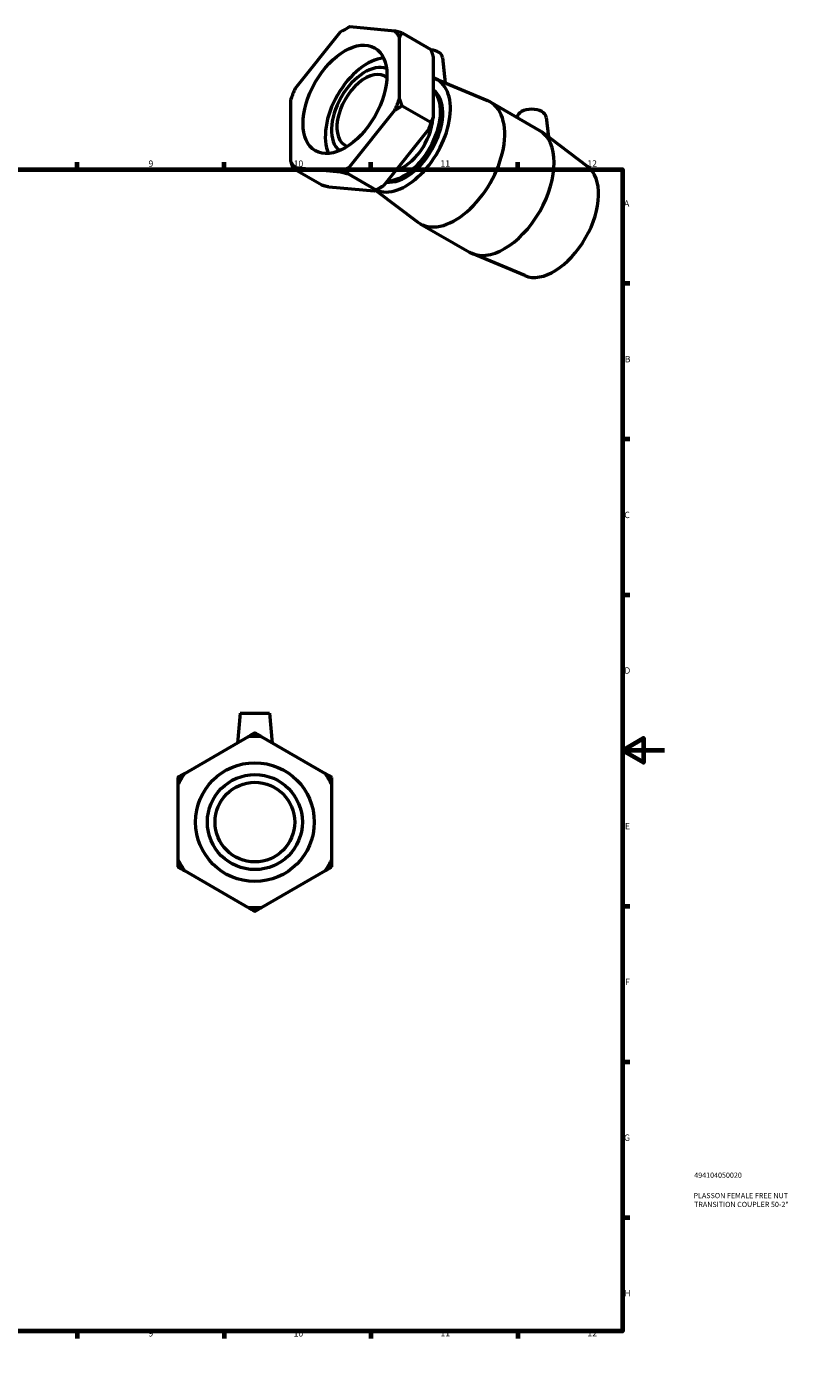
# Model space of a CAD drawing. Units: millimetres. Extents: x 0 to 900, y -235 to 642.
# Drawn here: x 537 to 900, y 0 to 642 of the extents above; entities that cross this region are included whole.
import ezdxf

# ---------------------------------------------------------------- set-up
doc = ezdxf.new("R2010")
doc.units = ezdxf.units.MM
for name, color, linetype, lineweight in [('Border (ANSI)', 7, 'Continuous', 70), ('Title (ISO)', 7, 'Continuous', 50), ('Visible (ANSI)', 7, 'Continuous', 50)]:
    doc.layers.add(name, color=color, linetype=linetype, lineweight=lineweight)
doc.styles.add('Note Text (ANSI)', font='tahoma.ttf')
doc.styles.add('Note Text (ISO)', font='tahoma.ttf')

# ---------------------------------------------------------------- blocks, each defined once
blk = doc.blocks.new('Borders Default Border')
at = {"layer": 'Border (ANSI)'}
for p, q in [((70.08, 574), (70.08, 577.45)), ((140.17, 574), (140.17, 577.45)), ((210.25, 574), (210.25, 577.45)), ((280.33, 574), (280.33, 577.45)), ((350.42, 574), (350.42, 577.45)), ((490.58, 574), (490.58, 577.45)), ((560.67, 574), (560.67, 577.45)), ((630.75, 574), (630.75, 577.45)), ((700.83, 574), (700.83, 577.45)), ((770.92, 574), (770.92, 577.45)), ((20, 519.75), (16.55, 519.75)), ((821, 519.75), (824.45, 519.75)), ((20, 445.5), (16.55, 445.5)), ((821, 445.5), (824.45, 445.5)), ((20, 371.25), (16.55, 371.25)), ((821, 371.25), (824.45, 371.25)), ((20, 222.75), (16.55, 222.75)), ((821, 222.75), (824.45, 222.75)), ((20, 148.5), (16.55, 148.5)), ((821, 148.5), (824.45, 148.5)), ((20, 74.25), (16.55, 74.25)), ((821, 74.25), (824.45, 74.25)), ((70.08, 20), (70.08, 16.55)), ((140.17, 20), (140.17, 16.55)), ((210.25, 20), (210.25, 16.55)), ((280.33, 20), (280.33, 16.55)), ((350.42, 20), (350.42, 16.55)), ((490.58, 20), (490.58, 16.55)), ((560.67, 20), (560.67, 16.55)), ((630.75, 20), (630.75, 16.55)), ((700.83, 20), (700.83, 16.55)), ((770.92, 20), (770.92, 16.55))]:
    blk.add_line(p, q, dxfattribs=at)
at = {"layer": 'Border (ANSI)', "flags": 128}
for points in [[(420.5, 594), (420.5, 574), (414.73, 584), (426.27, 584), (420.5, 574)], [(20, 20), (20, 574), (821, 574), (821, 20), (20, 20)], [(0, 297), (20, 297), (10, 302.77), (10, 291.23), (20, 297)], [(841, 297), (821, 297), (831, 302.77), (831, 291.23), (821, 297)], [(420.5, 0), (420.5, 20), (414.73, 10), (426.27, 10), (420.5, 20)]]:
    blk.add_lwpolyline(points, dxfattribs=at)
at = {"layer": 'Border (ANSI)', "attachment_point": 7, "style": 'Note Text (ANSI)'}
for s, insert, char_height in [('1', (34.35, 574.4), 3.05), ('2', (104.2, 574.4), 3.05), ('3', (174.26, 574.34), 3.05), ('4', (244.23, 574.4), 3.05), ('5', (314.48, 574.34), 3.05), ('6', (384.49, 574.34), 3.05), ('7', (454.6, 574.4), 3.05), ('8', (524.63, 574.33), 3.05), ('9', (594.7, 574.34), 3.05), ('10', (663.96, 574.34), 3.048), ('11', (734.04, 574.4), 3.048), ('12', (804.13, 574.4), 3.048), ('A', (16.78, 555.35), 3.05), ('A', (821.63, 555.35), 3.05), ('B', (17.15, 481.1), 3.05), ('B', (821.99, 481.1), 3.05), ('C', (16.95, 406.8), 3.05), ('C', (821.8, 406.8), 3.05), ('D', (16.96, 332.6), 3.05), ('D', (821.81, 332.6), 3.05), ('E', (17.21, 258.35), 3.05), ('E', (822.05, 258.35), 3.05), ('F', (17.29, 184.1), 3.05), ('F', (822.14, 184.1), 3.05), ('G', (16.81, 109.79), 3.05), ('G', (821.66, 109.79), 3.05), ('H', (16.97, 35.6), 3.05), ('H', (821.81, 35.6), 3.05), ('1', (34.35, 16.55), 3.05), ('2', (104.2, 16.55), 3.05), ('3', (174.26, 16.49), 3.05), ('4', (244.23, 16.55), 3.05), ('5', (314.48, 16.49), 3.05), ('6', (384.49, 16.49), 3.05), ('7', (454.6, 16.55), 3.05), ('8', (524.63, 16.48), 3.05), ('9', (594.7, 16.49), 3.05), ('10', (663.96, 16.49), 3.048), ('11', (734.04, 16.55), 3.048), ('12', (804.13, 16.55), 3.048)]:
    blk.add_mtext(s, dxfattribs=dict(at, insert=insert, char_height=char_height))
blk = doc.blocks.new('Title Blocks ISO')
at = {"layer": 'Title (ISO)', "color": 232, "true_color": 0xca0064, "style": 'Note Text (ISO)'}
for tag, p in [('PART_NUMBER_001', (34.16, 73.13)), ('DESCRIPTION_001', (33.84, 63.4)), ('DESCRIPTION_002', (34.09, 59.18))]:
    blk.add_attdef(tag, p, '', height=2.5, dxfattribs=at)

msp = doc.modelspace()

# ---------------------------------------------------------------- linework, layer by layer
at = {"layer": 'Visible (ANSI)'}
for p, q in [((712.28, 640.051), (690.722, 642.027)), ((686.259, 639.457), (664.701, 612.652)), ((688.379, 640.777), (689.51, 641.433)), ((714.511, 608.086), (714.511, 636.867)), ((715.713, 639.154), (729.416, 631.263)), ((730.618, 627.592), (730.618, 598.811)), ((735.075, 627.45), (736.369, 615.385)), ((731.414, 617.478), (756.532, 606.869)), ((662.469, 606.898), (662.469, 578.117)), ((715.713, 604.415), (729.416, 596.524)), ((757.77, 606.254), (781.34, 592.681)), ((690.722, 575.527), (712.28, 602.332)), ((770.599, 598.946), (770.591, 598.871)), ((784.572, 598.946), (785.575, 589.599)), ((728.386, 593.057), (706.828, 566.252)), ((804.275, 575.519), (782.492, 591.919)), ((677.374, 566.555), (663.671, 574.446)), ((664.701, 574.933), (686.259, 572.957)), ((703.395, 564.17), (689.692, 572.061)), ((702.365, 563.682), (680.807, 565.658)), ((703.15, 564.037), (723.182, 548.955)), ((704.708, 564.932), (703.577, 564.276)), ((724.334, 548.193), (747.905, 534.62)), ((774.26, 523.397), (749.142, 534.006)), ((638.484, 314.774), (637.236, 300.503)), ((638.484, 314.774), (652.484, 314.774)), ((652.484, 314.774), (653.733, 300.503)), ((642.329, 303.444), (611.841, 285.841)), ((679.128, 285.841), (648.64, 303.444)), ((608.685, 280.376), (608.685, 245.171)), ((682.284, 245.171), (682.284, 280.376)), ((611.841, 239.706), (642.329, 222.103)), ((648.64, 222.103), (679.128, 239.706))]:
    msp.add_line(p, q, dxfattribs=at)
for radius in [28.328, 22.662, 19]:
    msp.add_circle((645.484, 262.774), radius, dxfattribs=at)
for start, end in [(85.563209, 94.436791), (145.563209, 154.436791), (25.563209, 34.436791), (205.563209, 214.436791), (325.563209, 334.436791), (265.563209, 274.436791)]:
    msp.add_arc((645.484, 262.774), 40.792, start, end, dxfattribs=at)
for centre, major_axis, ratio, start_param, end_param in [((688.49, 607.492), (20.357, 35.35), 0.5780931, 0.7060278, 0.8609011), ((688.49, 607.492), (20.357, 35.35), 0.5780931, 5.9420156, 6.0968888), ((728.088, 627.202), (7, 0), 0.5758617, 0.0616641, 1.3745757), ((699.121, 601.371), (-14.137, -24.549), 0.5780931, 3.5254821, 5.8992959), ((698.057, 601.983), (-11.309, -19.639), 0.5780931, 3.229299, 6.195479), ((698.057, 601.983), (-9.482, -16.465), 0.5780931, 3.035615, 6.3891629), ((717.482, 590.797), (15.046, 26.127), 0.5780931, 3.2040529, 6.4028043), ((688.49, 607.492), (20.357, 35.35), 0.5780931, 1.7532254, 1.9080986), ((717.482, 590.797), (12.476, 21.665), 0.5780931, 3.3770579, 6.2289928), ((716.419, 591.409), (12.476, 21.665), 0.5780931, 3.4730476, 6.1339845), ((688.49, 607.492), (-20.357, -35.35), 0.5780931, 1.7532254, 1.9080986), ((741.052, 577.224), (16.718, 29.031), 0.5780931, 3.0703308, 6.3544471), ((716.419, 591.409), (-9.896, -17.184), 0.5780931, 0.5213063, 2.2739453), ((704.597, 598.217), (20.357, 35.35), 0.5780931, 4.894818, 5.0496913), ((777.586, 598.698), (-7, 0), 0.5758617, 3.2032568, 6.2215212), ((764.622, 563.651), (16.718, 29.031), 0.5780931, 3.1415927, 6.2831853), ((688.49, 607.492), (-20.357, -35.35), 0.5780931, 5.9420156, 6.0968888), ((688.49, 607.492), (-20.357, -35.35), 0.5780931, 0.7060278, 0.8609011), ((788.192, 550.077), (15.046, 26.127), 0.5780931, 3.2128545, 6.2119235), ((704.597, 598.217), (20.357, 35.35), 0.5780931, 3.9289245, 4.0024937)]:
    msp.add_ellipse(centre, major_axis=major_axis, ratio=ratio, start_param=start_param, end_param=end_param, dxfattribs=at)
msp.add_ellipse((688.49, 607.492), major_axis=(14.137, 24.549), ratio=0.5780931, dxfattribs=at)
for points, weights in [([(690.722, 642.027), (690.173, 641.813), (689.692, 641.539)], [1, 1.00095849006, 1]), ([(689.692, 641.539), (689.601, 641.486), (689.51, 641.433)], [1, 1.00004881713, 1.00009266163]), ([(715.713, 639.154), (713.917, 639.637), (712.28, 640.051)], [1, 1.00095849006, 1]), ([(714.511, 636.867), (715.056, 638.013), (715.713, 639.154)], [1, 1.00095849006, 1]), ([(729.416, 631.263), (730.073, 629.365), (730.618, 627.592)], [1, 1.00095849006, 1]), ([(712.28, 602.332), (713.917, 603.378), (715.713, 604.415)], [1, 1.00095849006, 1]), ([(715.713, 604.415), (715.056, 606.313), (714.511, 608.086)], [1, 1.00095849006, 1]), ([(730.618, 598.811), (730.073, 597.665), (729.416, 596.524)], [1, 1.00095849006, 1]), ([(729.416, 596.524), (728.935, 594.73), (728.386, 593.057)], [1, 1.00095849006, 1]), ([(662.469, 578.117), (663.014, 576.344), (663.671, 574.446)], [1, 1.00095849006, 1]), ([(663.671, 574.446), (664.152, 574.72), (664.701, 574.933)], [1, 1.00095849006, 1]), ([(686.259, 572.957), (687.896, 572.544), (689.692, 572.061)], [1, 1.00095849006, 1]), ([(689.692, 572.061), (690.173, 573.855), (690.722, 575.527)], [1, 1.00095849006, 1]), ([(680.807, 565.658), (679.17, 566.072), (677.374, 566.555)], [1, 1.00095849006, 1]), ([(706.828, 566.252), (705.191, 565.207), (703.395, 564.17)], [1, 1.00095849006, 1]), ([(703.395, 564.17), (702.914, 563.896), (702.365, 563.682)], [1, 1.00095849006, 1]), ([(645.484, 305.266), (643.874, 304.336), (642.329, 303.444)], [1, 1.00095849006, 1]), ([(648.64, 303.444), (647.094, 304.336), (645.484, 305.266)], [1, 1.00095849006, 1]), ([(611.841, 285.841), (610.295, 284.949), (608.685, 284.02)], [1, 1.00095849006, 1]), ([(608.685, 284.02), (608.685, 282.16), (608.685, 280.376)], [1, 1.00095849006, 1]), ([(682.284, 284.02), (680.673, 284.949), (679.128, 285.841)], [1, 1.00095849006, 1]), ([(682.284, 280.376), (682.284, 282.16), (682.284, 284.02)], [1, 1.00095849006, 1]), ([(608.685, 245.171), (608.685, 243.387), (608.685, 241.528)], [1, 1.00095849006, 1]), ([(682.284, 241.528), (682.284, 243.387), (682.284, 245.171)], [1, 1.00095849006, 1]), ([(608.685, 241.528), (610.295, 240.598), (611.841, 239.706)], [1, 1.00095849006, 1]), ([(679.128, 239.706), (680.673, 240.598), (682.284, 241.528)], [1, 1.00095849006, 1]), ([(642.329, 222.103), (643.874, 221.211), (645.484, 220.282)], [1, 1.00095849006, 1]), ([(645.484, 220.282), (647.094, 221.211), (648.64, 222.103)], [1, 1.00095849006, 1])]:
    msp.add_rational_spline(points, weights, degree=2, dxfattribs=at)

# ---------------------------------------------------------------- block references
msp.add_blockref('Borders Default Border', (0, 0))
msp.add_blockref('Title Blocks ISO', (821, 20)).add_auto_attribs({'PART_NUMBER_001': '494104050020', 'DESCRIPTION_001': 'PLASSON FEMALE FREE NUT', 'DESCRIPTION_002': 'TRANSITION COUPLER 50-2"'})

doc.saveas('drawing.dxf')
